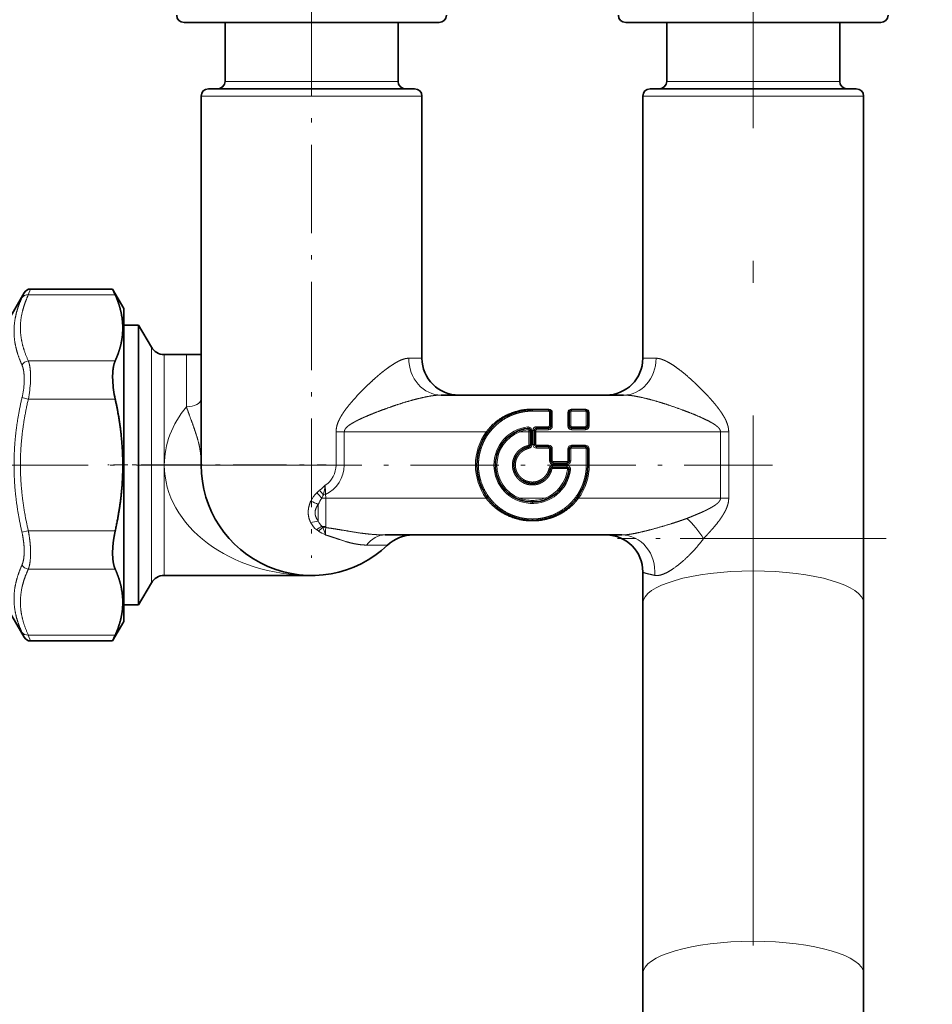
# Model space of a CAD drawing. Extents: x 6 to 414, y 6 to 291.
# Drawn here: x 172 to 192, y 133 to 155 of the extents above; entities that cross this region are included whole.
import ezdxf
from ezdxf.enums import TextEntityAlignment as Align

# ---------------------------------------------------------------- set-up
doc = ezdxf.new("R2010")
doc.units = 0
doc.linetypes.add('DASHDOT', pattern=[18.5, 12, -3, 0.5, -3])
doc.layers.get('0').update_dxf_attribs({"lineweight": 13})
doc.styles.get("Standard").update_dxf_attribs({"font": 'isocp.shx'})
doc.dimstyles.get("Standard").update_dxf_attribs({"dimtxt": 2.5, "dimasz": 2.5, "dimexe": 1.25, "dimexo": 0.625, "dimtad": 1, "dimcen": 2.5, "dimadec": 0, "dimazin": 0, "dimtfac": 1, "dimtmove": 0, "dimatfit": 0, "dimfxl": 0, "dimarcsym": 0})

# ---------------------------------------------------------------- blocks, each defined once
blk = doc.blocks.new('*D')
at = {"color": 7, "lineweight": 13}
for p, q in [((129.872, 145.785), (129.872, 243.3)), ((253.22, 159.972), (253.22, 243.3)), ((286.706, 241.53), (286.706, 243.3)), ((305.623, 241.53), (305.623, 243.3)), ((132.362, 242.3), (250.73, 242.3)), ((276.072, 242.3), (284.215, 242.3)), ((286.706, 242.3), (305.623, 242.3)), ((308.113, 242.3), (316.996, 242.3)), ((286.706, 228.761), (286.706, 237.203)), ((305.623, 232.261), (305.623, 237.203)), ((122.289, 232.261), (102.717, 232.261)), ((103.717, 72.335), (103.717, 229.77)), ((155.353, 225.608), (111.485, 225.608)), ((112.485, 118.849), (112.485, 223.118)), ((186.895, 116.358), (111.485, 116.358)), ((121.581, 69.844), (102.717, 69.844)), ((121.581, 69.844), (121.581, 60.236)), ((263.164, 69.844), (263.164, 60.236)), ((124.071, 61.236), (260.674, 61.236))]:
    blk.add_line(p, q, dxfattribs=at)
for points in [[(132.362, 242.517), (129.872, 242.3), (132.362, 242.082)], [(250.73, 242.082), (253.22, 242.3), (250.73, 242.517)], [(284.215, 242.082), (286.706, 242.3), (284.215, 242.517)], [(308.113, 242.517), (305.623, 242.3), (308.113, 242.082)], [(103.935, 229.77), (103.717, 232.261), (103.499, 229.77)], [(112.703, 223.118), (112.485, 225.608), (112.267, 223.118)], [(112.267, 118.849), (112.485, 116.358), (112.703, 118.849)], [(103.499, 72.335), (103.717, 69.844), (103.935, 72.335)], [(124.071, 61.454), (121.581, 61.236), (124.071, 61.018)], [(260.674, 61.018), (263.164, 61.236), (260.674, 61.454)]]:
    blk.add_lwpolyline(points, close=True, dxfattribs=at)
for points in [[(132.362, 242.517), (129.872, 242.3), (132.362, 242.517), (132.362, 242.082)], [(250.73, 242.082), (253.22, 242.3), (250.73, 242.082), (250.73, 242.517)], [(284.215, 242.082), (286.706, 242.3), (284.215, 242.082), (284.215, 242.517)], [(308.113, 242.517), (305.623, 242.3), (308.113, 242.517), (308.113, 242.082)], [(103.935, 229.77), (103.717, 232.261), (103.935, 229.77), (103.499, 229.77)], [(112.703, 223.118), (112.485, 225.608), (112.703, 223.118), (112.267, 223.118)], [(112.267, 118.849), (112.485, 116.358), (112.267, 118.849), (112.703, 118.849)], [(103.499, 72.335), (103.717, 69.844), (103.499, 72.335), (103.935, 72.335)], [(124.071, 61.454), (121.581, 61.236), (124.071, 61.454), (124.071, 61.018)], [(260.674, 61.018), (263.164, 61.236), (260.674, 61.018), (260.674, 61.454)]]:
    blk.add_solid(points, dxfattribs=at)
at = {"color": 7, "lineweight": 13, "width": 0.6}
for s, p, p2 in [('740', (189.054, 243.3), (194.038, 243.3)), ('110 Min 150 Max', (283.774, 243.3), (309.294, 243.3)), ('Dimensione interna utile', (276.072, 238.3), (316.996, 238.3)), ('850', (189.881, 62.236), (194.865, 62.236))]:
    blk.add_text(s, height=3, dxfattribs=at).set_placement(p, p2, align=Align.FIT)
for s, p, p2 in [('656', (111.485, 168.491), (111.485, 173.475)), ('975', (102.717, 148.56), (102.717, 153.544))]:
    blk.add_text(s, height=3, rotation=90, dxfattribs=at).set_placement(p, p2, align=Align.FIT)
blk = doc.blocks.new('BLOCK272')
at = {"color": 7, "linetype": 'DASHDOT', "lineweight": 13}
for p, q in [((-84.12, 71.23), (-84.12, -40.68)), ((-21.48, -28.07), (-384.3, -28.07))]:
    blk.add_line(p, q, dxfattribs=at)
blk = doc.blocks.new('BLOCK284')
at = {"color": 7, "lineweight": 35}
for p, q in [((-101.44, 32.03), (-68.91, 32.03)), ((-95.87, 24.03), (-95.87, 32.03)), ((-72.37, 24.03), (-72.37, 32.03)), ((-68.91, 32.03), (-66.79, 32.03)), ((-41.44, 32.03), (-8.91, 32.03)), ((-35.87, 24.03), (-35.87, 32.03)), ((-12.37, 24.03), (-12.37, 32.03)), ((-8.91, 32.03), (-6.79, 32.03)), ((-70.12, 23.03), (-98.12, 23.03)), ((-10.12, 23.03), (-38.12, 23.03)), ((-99.12, -11.07), (-99.12, 22.03)), ((-69.12, -13.57), (-69.12, 22.03)), ((-39.12, -13.57), (-39.12, 22.03)), ((-9.12, -38.07), (-9.12, 22.03)), ((-125.35, -8.47), (-123.16, -4.67)), ((-111.15, -4.17), (-122.29, -4.17)), ((-109.62, -6.82), (-111.15, -4.17)), ((-109.62, -6.82), (-109.62, -17.88)), ((-109.62, -9.07), (-107.62, -9.07)), ((-107.62, -37.17), (-107.62, -9.07)), ((-105.88, -12.07), (-107.62, -9.07)), ((-99.12, -13.07), (-99.12, -11.07)), ((-104.15, -13.07), (-101.12, -13.07)), ((-99.12, -13.07), (-101.12, -13.07)), ((-99.12, -13.07), (-99.12, -28.07)), ((-109.62, -17.88), (-109.62, -49.32)), ((-66.52, -18.57), (-41.72, -18.57)), ((-51.91, -20.55), (-54.12, -20.55)), ((-51.61, -20.85), (-51.61, -22.76)), ((-49.1, -20.85), (-49.1, -22.76)), ((-48.8, -20.55), (-46.9, -20.55)), ((-46.6, -20.85), (-46.6, -22.76)), ((-54.39, -25.33), (-54.39, -23.39)), ((-53.85, -23.36), (-53.85, -25.27)), ((-51.92, -23.06), (-53.55, -23.06)), ((-46.9, -23.06), (-48.8, -23.06)), ((-51.91, -25.57), (-53.55, -25.57)), ((-51.61, -25.87), (-51.61, -27.5)), ((-49.1, -25.87), (-49.1, -27.5)), ((-46.9, -25.57), (-48.8, -25.57)), ((-46.6, -25.87), (-46.6, -28.07)), ((-49.4, -27.8), (-51.31, -27.8)), ((-51.37, -28.34), (-49.44, -28.34)), ((-107.62, -47.07), (-107.62, -37.17)), ((-74.14, -37.57), (-41.97, -37.57)), ((-9.12, -46.84), (-9.12, -38.07)), ((-39.12, -46.84), (-39.12, -42.57)), ((-105.88, -44.07), (-107.62, -47.07)), ((-104.15, -43.07), (-84.14, -43.07)), ((-125.35, -47.67), (-123.16, -51.46)), ((-109.62, -47.07), (-107.62, -47.07)), ((-39.12, -46.84), (-39.12, -97.14)), ((-9.12, -46.84), (-9.12, -97.14)), ((-109.62, -49.32), (-111.15, -51.96)), ((-111.15, -51.96), (-122.29, -51.96)), ((-39.12, -105.91), (-39.12, -97.14)), ((-9.12, -105.91), (-9.12, -97.14))]:
    blk.add_line(p, q, dxfattribs=at)
at = {"color": 7, "lineweight": 13}
for p, q in [((-78.48, 24.03), (-95.87, 24.03)), ((-72.37, 24.03), (-78.48, 24.03)), ((-18.48, 24.03), (-35.87, 24.03)), ((-12.37, 24.03), (-18.48, 24.03)), ((-69.12, 22.03), (-99.12, 22.03)), ((-9.12, 22.03), (-39.12, 22.03)), ((-123.16, -4.67), (-123.46, -5.34)), ((-122.29, -4.17), (-122.6, -4.97)), ((-110.79, -4.97), (-122.6, -4.97)), ((-105.88, -12.07), (-105.88, -28.07)), ((-104.15, -13.07), (-104.15, -28.07)), ((-101.12, -13.07), (-101.12, -20.16)), ((-110.79, -13.92), (-122.6, -13.92)), ((-70.92, -13.57), (-69.12, -13.57)), ((-39.12, -13.57), (-37.32, -13.57)), ((-122.6, -19.12), (-123.46, -18.92)), ((-110.79, -19.12), (-122.6, -19.12)), ((-54.12, -20.55), (-54.12, -20.47)), ((-51.91, -20.47), (-54.12, -20.47)), ((-54.12, -20.75), (-54.12, -20.55)), ((-51.91, -20.75), (-54.12, -20.75)), ((-51.91, -20.55), (-51.91, -20.47)), ((-51.91, -20.75), (-51.91, -20.55)), ((-51.81, -20.85), (-51.61, -20.85)), ((-51.81, -20.85), (-51.81, -22.76)), ((-51.41, -22.79), (-51.41, -20.95)), ((-49.3, -22.79), (-49.3, -20.95)), ((-48.9, -20.85), (-49.1, -20.85)), ((-48.9, -20.85), (-48.9, -22.76)), ((-48.8, -20.55), (-48.8, -20.47)), ((-46.9, -20.47), (-48.8, -20.47)), ((-48.8, -20.75), (-48.8, -20.55)), ((-48.8, -20.75), (-46.9, -20.75)), ((-46.9, -20.55), (-46.9, -20.47)), ((-46.9, -20.75), (-46.9, -20.55)), ((-46.8, -20.85), (-46.6, -20.85)), ((-46.8, -20.85), (-46.8, -22.76)), ((-46.4, -22.79), (-46.4, -20.95)), ((-80.78, -23.57), (-79.67, -23.57)), ((-80.78, -28.07), (-80.78, -23.57)), ((-79.67, -23.57), (-60.39, -23.57)), ((-79.67, -28.07), (-79.67, -23.57)), ((-60.23, -23.68), (-60.39, -23.57)), ((-55.89, -23.38), (-55.82, -23.57)), ((-55.82, -23.57), (-54.59, -23.57)), ((-54.73, -23.09), (-54.75, -22.89)), ((-54.73, -23.09), (-54.7, -23.3)), ((-54.59, -23.57), (-54.59, -23.4)), ((-54.39, -23.57), (-54.59, -23.57)), ((-54.59, -25.33), (-54.59, -23.57)), ((-54.39, -23.39), (-54.19, -23.39)), ((-54.19, -25.33), (-54.19, -23.39)), ((-54.05, -23.36), (-53.85, -23.36)), ((-54.05, -23.36), (-54.05, -25.27)), ((-53.85, -23.57), (-53.65, -23.57)), ((-53.65, -23.57), (-53.65, -23.36)), ((-53.65, -25.27), (-53.65, -23.57)), ((-53.65, -23.57), (-28.56, -23.57)), ((-53.55, -22.86), (-53.55, -23.06)), ((-51.91, -22.86), (-53.55, -22.86)), ((-53.55, -23.06), (-53.55, -23.27)), ((-51.92, -23.27), (-53.55, -23.27)), ((-51.91, -22.86), (-51.92, -23.06)), ((-51.92, -23.06), (-51.92, -23.27)), ((-51.81, -22.76), (-51.61, -22.76)), ((-48.9, -22.76), (-49.1, -22.76)), ((-48.8, -22.86), (-48.8, -23.06)), ((-46.9, -22.86), (-48.8, -22.86)), ((-48.8, -23.06), (-48.8, -23.27)), ((-46.9, -23.27), (-48.8, -23.27)), ((-46.9, -22.86), (-46.9, -23.06)), ((-46.9, -23.06), (-46.9, -23.27)), ((-46.8, -22.76), (-46.6, -22.76)), ((-28.56, -23.57), (-28.56, -32.57)), ((-27.45, -23.57), (-28.56, -23.57)), ((-27.45, -23.57), (-27.45, -32.57)), ((-54.39, -25.33), (-54.59, -25.33)), ((-54.39, -25.33), (-54.19, -25.33)), ((-54.05, -25.27), (-53.85, -25.27)), ((-53.85, -25.27), (-53.65, -25.27)), ((-53.55, -25.57), (-53.55, -25.37)), ((-53.55, -25.37), (-51.91, -25.37)), ((-51.91, -25.57), (-51.91, -25.37)), ((-48.8, -25.57), (-48.8, -25.37)), ((-48.8, -25.37), (-46.9, -25.37)), ((-46.9, -25.57), (-46.9, -25.37)), ((-54.63, -25.62), (-54.67, -25.42)), ((-54.59, -25.81), (-54.63, -25.62)), ((-53.55, -25.77), (-53.55, -25.57)), ((-51.91, -25.77), (-53.55, -25.77)), ((-51.91, -25.77), (-51.91, -25.57)), ((-51.81, -25.87), (-51.61, -25.87)), ((-51.81, -25.87), (-51.81, -27.5)), ((-51.61, -25.87), (-51.41, -25.87)), ((-51.41, -27.5), (-51.41, -25.87)), ((-49.1, -25.87), (-49.3, -25.87)), ((-49.3, -27.5), (-49.3, -25.87)), ((-48.9, -25.87), (-49.1, -25.87)), ((-48.9, -25.87), (-48.9, -27.5)), ((-48.8, -25.77), (-48.8, -25.57)), ((-46.9, -25.77), (-48.8, -25.77)), ((-46.9, -25.77), (-46.9, -25.57)), ((-46.8, -25.87), (-46.6, -25.87)), ((-46.8, -25.87), (-46.8, -28.07)), ((-46.6, -25.87), (-46.4, -25.87)), ((-46.4, -28.07), (-46.4, -25.87)), ((-105.88, -35.74), (-105.88, -28.07)), ((-104.15, -35.26), (-104.15, -28.07)), ((-99.12, -28.07), (-80.78, -28.07)), ((-80.78, -28.07), (-79.67, -28.07)), ((-56.63, -28.07), (-56.83, -28.07)), ((-56.43, -28.07), (-56.63, -28.07)), ((-51.81, -27.5), (-51.61, -27.5)), ((-51.61, -27.5), (-51.41, -27.5)), ((-51.31, -27.8), (-51.31, -27.6)), ((-51.31, -27.6), (-49.4, -27.6)), ((-51.31, -28), (-51.31, -27.8)), ((-49.4, -28), (-51.31, -28)), ((-49.4, -27.8), (-49.4, -27.6)), ((-49.4, -28), (-49.4, -27.8)), ((-49.1, -27.5), (-49.3, -27.5)), ((-48.9, -27.5), (-49.1, -27.5)), ((-46.8, -28.07), (-46.6, -28.07)), ((-46.6, -28.07), (-46.4, -28.07)), ((-51.67, -28.58), (-51.86, -28.54)), ((-51.67, -28.58), (-51.47, -28.62)), ((-51.37, -28.14), (-49.44, -28.14)), ((-51.37, -28.34), (-51.37, -28.14)), ((-51.37, -28.34), (-51.37, -28.54)), ((-51.37, -28.54), (-49.44, -28.54)), ((-49.44, -28.34), (-49.44, -28.14)), ((-49.44, -28.34), (-49.44, -28.54)), ((-49.14, -28.68), (-49.34, -28.66)), ((-48.94, -28.7), (-49.14, -28.68)), ((-54.12, -30.38), (-54.12, -30.58)), ((-54.12, -30.58), (-54.12, -30.78)), ((-83.4, -31.83), (-83.39, -31.82)), ((-82.52, -32.14), (-82.23, -32.09)), ((-82.72, -32.58), (-82.72, -32.57)), ((-82.72, -32.57), (-82.18, -32.57)), ((-82.72, -32.58), (-82.18, -32.58)), ((-82.18, -32.57), (-60.41, -32.57)), ((-82.18, -32.58), (-82.18, -32.57)), ((-82.18, -32.58), (-82.18, -36.42)), ((-60.24, -32.45), (-60.41, -32.57)), ((-55.94, -32.75), (-55.87, -32.57)), ((-55.87, -32.57), (-52.38, -32.57)), ((-54.12, -33.29), (-54.12, -33.09)), ((-52.31, -32.75), (-52.38, -32.57)), ((-48, -32.45), (-47.84, -32.57)), ((-47.84, -32.57), (-28.56, -32.57)), ((-27.45, -32.57), (-28.56, -32.57)), ((-83.21, -33.43), (-83.21, -35.68)), ((-105.88, -35.74), (-105.88, -44.07)), ((-104.15, -35.26), (-104.15, -43.07)), ((-122.6, -37.01), (-123.46, -37.21)), ((-110.79, -37.01), (-122.6, -37.01)), ((-30.88, -38.07), (-9.12, -38.07)), ((-73.79, -38.94), (-76.64, -38.94)), ((-110.79, -42.21), (-122.6, -42.21)), ((-123.46, -50.79), (-123.16, -51.46)), ((-122.6, -51.16), (-122.29, -51.96)), ((-110.79, -51.16), (-122.6, -51.16))]:
    blk.add_line(p, q, dxfattribs=at)
at = {"color": 7, "lineweight": 35}
for centre, radius, start, end in [((-101.44, 33.03), 1, 181, 270), ((-66.79, 33.03), 1, 270, 359), ((-41.44, 33.03), 1, 181, 270), ((-6.79, 33.03), 1, 270, 359), ((-98.12, 22.03), 1, 90, 180), ((-96.87, 24.03), 1, 270, 0), ((-71.37, 24.03), 1, 180, 270), ((-70.12, 22.03), 1, 360, 450), ((-38.12, 22.03), 1, 90, 180), ((-36.87, 24.03), 1, 270, 0), ((-11.37, 24.03), 1, 180, 270), ((-10.12, 22.03), 1, 0, 90), ((-122.29, -5.17), 1, 89.9997, 150.0005), ((-26.27, 32.53), 92.47, 203.3805, 203.9242), ((-104.15, -11.07), 2, 210, 270), ((-64.12, -13.57), 5, 180, 270), ((-44.12, -13.57), 5, 270, 0), ((-96.4, -15.87), 14.75, 182.891, 192.699), ((-51.91, -20.85), 0.3, 360, 450), ((-48.8, -20.85), 0.3, 90, 180), ((-46.9, -20.85), 0.3, 0, 90), ((-54.12, -28.07), 5.02, 96.9539, 179.9987), ((-54.69, -23.39), 0.3, 0, 96.8768), ((-53.55, -23.36), 0.3, 89.9336, 180), ((-51.91, -22.76), 0.3, 269.9336, 360), ((-48.8, -22.76), 0.3, 180, 270), ((-46.9, -22.76), 0.3, 270, 360), ((-54.69, -25.33), 0.3, 281.913, 360), ((-53.55, -25.27), 0.3, 180, 270), ((-51.91, -25.87), 0.3, 360, 450), ((-48.8, -25.87), 0.3, 90, 180), ((-46.9, -25.87), 0.3, 360, 450), ((-84.12, -28.07), 15, 180, 313.5312), ((-54.12, -28.07), 5.02, 179.9976, 353.0444), ((-51.31, -27.5), 0.3, 180, 270), ((-49.4, -27.5), 0.3, 270, 360), ((-51.37, -28.64), 0.3, 90, 168.0738), ((-49.44, -28.64), 0.3, 353.1233, 450), ((-70.34, -42.57), 5, 90, 133.5312), ((-44.12, -42.57), 5, 0, 90), ((-104.15, -45.07), 2, 90, 150), ((-122.29, -50.96), 1, 209.9995, 270.0003), ((-26.29, -88.65), 92.44, 156.0757, 156.6196)]:
    blk.add_arc(centre, radius, start, end, dxfattribs=at)
at = {"color": 7, "lineweight": 13}
for centre, radius, start, end in [((-135.48, -16.15), 12.34, 347.0471, 356.7122), ((-139.25, -15.87), 16.97, 348.9635, 357.2049), ((-51.91, -20.85), 0.1, 360, 450.0002), ((-48.8, -20.85), 0.1, 90, 180.0002), ((-46.9, -20.85), 0.1, 0, 90.0002), ((-54.16, -28.06), 7.69, 144.225, 180.092), ((-54.12, -28.07), 5.22, 96.9506, 179.9991), ((-54.12, -28.07), 4.82, 110.6896, 248.769), ((-54.14, -28.21), 4.94, 96.5853, 109.9364), ((-54.69, -23.39), 0.5, 0, 96.8767), ((-54.69, -23.4), 0.0987, 1.5369, 97.9376), ((-54.54, -21.45), 1.95, 268.4549, 274.3381), ((-53.55, -23.36), 0.5, 89.9336, 180), ((-53.55, -23.37), 0.0982, 88.6696, 178.6727), ((-51.91, -22.76), 0.1, 269.9336, 360.0002), ((-48.8, -22.76), 0.1, 180, 270.0002), ((-46.9, -22.76), 0.1, 270, 360.0002), ((-54.69, -25.33), 0.1, 281.9128, 360), ((-54.69, -25.33), 0.5, 281.913, 360), ((-53.55, -25.27), 0.5, 180, 270), ((-53.55, -25.27), 0.1, 179.9998, 270), ((-51.91, -25.87), 0.5, 0, 90), ((-48.8, -25.87), 0.5, 90, 180), ((-46.9, -25.87), 0.5, 0, 90), ((-51.91, -25.87), 0.1, 0, 90.0002), ((-48.8, -25.87), 0.1, 90, 180.0002), ((-46.9, -25.87), 0.1, 0, 90.0002), ((-84.12, -28.07), 3.33, 304.1283, 360), ((-84.12, -28.07), 4.44, 295.1439, 360), ((-54.16, -28.09), 7.69, 179.9072, 215.6295), ((-54.12, -28.07), 5.22, 179.9972, 353.0487), ((-51.31, -27.5), 0.5, 180, 270), ((-51.31, -27.5), 0.1, 179.9998, 270), ((-49.4, -27.5), 0.1, 269.9998, 360), ((-49.4, -27.5), 0.5, 270, 360), ((-54.09, -28.09), 7.69, 324.3705, 0.0928), ((-54.13, -28.07), 4.82, 291.2442, 353.0141), ((-51.37, -28.64), 0.5, 90, 168.0738), ((-51.37, -28.64), 0.1, 89.9997, 168.0738), ((-49.44, -28.64), 0.5, 353.1233, 450), ((-49.44, -28.64), 0.1, 353.1231, 450), ((-81.13, -34.32), 3.37, 132.3974, 156.3308), ((-99.25, -46.95), 21.9, 41.0081, 43.6505), ((-78.45, -37.19), 7.29, 128.8178, 132.6467), ((-99.45, -47.04), 22.12, 40.8583, 43.4701), ((-88.06, -24.95), 8.26, 307.5567, 314.7181), ((-109.49, -53.11), 34.17, 37.8642, 39.2276), ((-127.13, -22.32), 45.68, 347.5843, 349.2688), ((-58.75, -31.1), 23.5, 179.3286, 182.4112), ((-84.99, -32.59), 2.8, 0.4531, 10.2571), ((-87.85, -42.03), 9.76, 61.6519, 68.1761), ((-79.04, -34), 3.94, 151.7843, 158.6667), ((-54.13, -27.9), 4.98, 249.5901, 270.0963), ((-54.11, -27.9), 4.97, 269.9038, 290.4107), ((-82.51, -40.64), 5.01, 98.0577, 109.9371), ((-81.88, -34.8), 2.59, 205.801, 233.6611), ((-80.59, -39.98), 4.19, 120.7452, 132.4712), ((-81.94, -34.87), 2.5, 233.9138, 241.0096), ((-80.07, -39.74), 4.09, 127.8239, 138.9703), ((-119.17, -103.46), 75.54, 60.7392, 61.5286), ((-81.94, -35.6), 1.11, 224.3077, 234.6636), ((-93.56, -40.56), 11.71, 14.8661, 20.2512), ((-81.81, -32.85), 3.75, 258.1921, 264.174), ((-27.89, -39.99), 54.41, 176.4015, 177.4439), ((-83.52, -36.42), 1.34, 353.6098, 0.1)]:
    blk.add_arc(centre, radius, start, end, dxfattribs=at)
for centre, major_axis, ratio, start_param, end_param in [((-122.6, -5.84), (0.908, -0.419), 0.843807, 1.942492, 3.037273), ((-122.6, -14.79), (0.908, 0.419), 0.843808, 1.199104, 2.293885), ((-66.52, -13.57), (0, -5), 0.879986, 4.712394, 6.283192), ((-41.72, -13.57), (0, 5), 0.879986, 3.141593, 4.712389), ((-101.12, -19.11), (2, 0), 0.526782, 4.712389, 6.283185), ((-84.1, -28.07), (20.02, -0.01), 0.749739, 2.58729, 3.141877), ((-51.91, -20.95), (0.5, 0), 0.961539, 6.28318, 7.853976), ((-51.41, -20.85), (-0.2, 0), 0.522366, 0, 1.570796), ((-48.8, -20.95), (0.5, 0), 0.961537, 1.570805, 3.141601), ((-49.3, -20.85), (0.2, 0), 0.522366, 4.712389, 6.283185), ((-46.9, -20.95), (0.5, 0), 0.961539, 6.28318, 7.853976), ((-46.4, -20.85), (-0.2, 0), 0.522366, 6.283185, 7.853982), ((-53.65, -23.36), (-0.2, 0), 0.040104, 6.283185, 7.853982), ((-51.91, -22.79), (0.5, 0), 0.961538, 4.711254, 6.283207), ((-51.41, -22.76), (0.2, 0), 0.155123, 3.141593, 4.712389), ((-49.3, -22.76), (0.2, 0), 0.155638, 4.712389, 6.283185), ((-48.8, -22.79), (0.5, 0), 0.961538, 3.141612, 4.712411), ((-46.9, -22.79), (0.5, 0), 0.961538, 4.712414, 6.283207), ((-46.4, -22.76), (0.2, 0), 0.155638, 3.141593, 4.712389), ((-84.12, -28.07), (20, 0), 0.749998, 3.141595, 4.710496), ((-81.62, -34.69), (0.06, -2.64), 0.675267, 3.768949, 4.201592), ((-81.1, -33.64), (-1.25, -2.98), 0.649914, 5.700854, 6.071134), ((-33.13, -38.07), (3.04, -3.97), 0.372041, 1.292809, 2.022392), ((-82.18, -34.11), (3, 0), 0.770977, 4.528962, 4.712389), ((-74.14, -42.57), (0, -5), 0.724137, 3.141593, 3.901355), ((-41.97, -42.57), (0, -5), 0.896924, 1.474031, 3.141589), ((-122.6, -41.34), (0.908, -0.419), 0.843807, 3.989303, 5.084083), ((-24.12, -46.84), (-15, 0), 0.292372, 3.141593, 6.283185), ((-122.6, -50.29), (0.908, 0.419), 0.84381, 3.245912, 4.340693), ((-24.12, -97.14), (-15, 0), 0.292372, 3.141593, 6.283185)]:
    blk.add_ellipse(centre, major_axis=major_axis, ratio=ratio, start_param=start_param, end_param=end_param, dxfattribs=at)
for points, knots in [([(-123.46, -5.34), (-123.92, -6.34), (-124.24, -7.26), (-124.44, -8.15), (-124.64, -9.88), (-124.44, -11.62), (-124.24, -12.52), (-123.92, -13.47), (-123.46, -14.49)], [0, 0, 0, 0, 0, 0, 42.506857, 42.506857, 42.506857, 85.003201, 85.003201, 85.003201, 85.003201, 85.003201, 85.003201]), ([(-122.6, -4.97), (-122.92, -5.67), (-123.17, -6.33), (-123.36, -6.97), (-123.75, -8.7), (-123.72, -10.36), (-123.55, -11.44), (-123.2, -12.6), (-122.61, -13.88), (-122.61, -13.89), (-122.6, -13.91), (-122.6, -13.92)], [17.058891, 17.058891, 17.058891, 17.058891, 17.058891, 17.058891, 46.800837, 46.800837, 46.800837, 100.933114, 100.933114, 100.933114, 101.519364, 101.519364, 101.519364, 101.519364, 101.519364, 101.519364]), ([(-70.92, -13.57), (-71.17, -13.57), (-71.44, -13.61), (-71.72, -13.7), (-72.39, -13.98), (-73.07, -14.4), (-73.47, -14.66), (-74.08, -15.11), (-74.69, -15.6), (-74.9, -15.78), (-75.34, -16.15), (-75.77, -16.54), (-75.99, -16.74), (-76.65, -17.36), (-77.31, -18.01), (-77.75, -18.46), (-78.4, -19.17), (-79.03, -19.92), (-79.24, -20.18), (-79.58, -20.62), (-79.9, -21.1), (-80.02, -21.29), (-80.24, -21.66), (-80.43, -22.06), (-80.51, -22.24), (-80.65, -22.6), (-80.74, -22.99), (-80.77, -23.18), (-80.78, -23.37), (-80.78, -23.57)], [0, 0, 0, 0, 0, 0, 3.760786, 3.760786, 3.760786, 8.708737, 8.708737, 8.708737, 11.399921, 11.399921, 11.399921, 14.13578, 14.13578, 14.13578, 19.72327, 19.72327, 19.72327, 22.55992, 22.55992, 22.55992, 24.486375, 24.486375, 24.486375, 26.052103, 26.052103, 26.052103, 27.501149, 27.501149, 27.501149, 27.501149, 27.501149, 27.501149]), ([(-27.45, -23.57), (-27.45, -23.39), (-27.46, -23.22), (-27.49, -23.05), (-27.56, -22.71), (-27.67, -22.39), (-27.73, -22.23), (-27.88, -21.88), (-28.05, -21.56), (-28.16, -21.39), (-28.4, -21), (-28.66, -20.63), (-28.81, -20.43), (-29.17, -19.96), (-29.54, -19.51), (-29.76, -19.27), (-30.41, -18.54), (-31.07, -17.86), (-31.52, -17.42), (-32.4, -16.58), (-33.28, -15.81), (-33.72, -15.45), (-34.51, -14.83), (-35.29, -14.32), (-35.64, -14.11), (-36.2, -13.82), (-36.73, -13.64), (-36.93, -13.59), (-37.13, -13.57), (-37.32, -13.57)], [0, 0, 0, 0, 0, 0, 1.290466, 1.290466, 1.290466, 2.641001, 2.641001, 2.641001, 4.254725, 4.254725, 4.254725, 6.3983, 6.3983, 6.3983, 9.259228, 9.259228, 9.259228, 14.864254, 14.864254, 14.864254, 20.327471, 20.327471, 20.327471, 24.717091, 24.717091, 24.717091, 27.488343, 27.488343, 27.488343, 27.488343, 27.488343, 27.488343]), ([(-66.52, -18.57), (-66.95, -18.57), (-67.42, -18.61), (-67.91, -18.68), (-68.94, -18.87), (-70.01, -19.14), (-70.58, -19.29), (-71.73, -19.63), (-72.88, -20.01), (-73.47, -20.21), (-74.35, -20.53), (-75.22, -20.86), (-75.51, -20.97), (-76.1, -21.21), (-76.67, -21.45), (-76.96, -21.57), (-77.43, -21.79), (-77.89, -22.01), (-78.07, -22.1), (-78.51, -22.34), (-78.93, -22.59), (-79.16, -22.76), (-79.46, -23.01), (-79.62, -23.3), (-79.66, -23.39), (-79.67, -23.48), (-79.67, -23.57)], [0, 0, 0, 0, 0, 0, 5.033406, 5.033406, 5.033406, 10.467631, 10.467631, 10.467631, 16.033272, 16.033272, 16.033272, 18.829933, 18.829933, 18.829933, 21.626542, 21.626542, 21.626542, 23.480163, 23.480163, 23.480163, 26.215486, 26.215486, 26.215486, 27.291966, 27.291966, 27.291966, 27.291966, 27.291966, 27.291966]), ([(-28.56, -23.57), (-28.56, -23.48), (-28.58, -23.4), (-28.61, -23.32), (-28.69, -23.16), (-28.82, -23.01), (-28.89, -22.94), (-29.06, -22.79), (-29.25, -22.64), (-29.37, -22.56), (-29.66, -22.38), (-29.96, -22.21), (-30.15, -22.11), (-30.61, -21.88), (-31.09, -21.66), (-31.37, -21.53), (-32.23, -21.16), (-33.11, -20.82), (-33.69, -20.6), (-34.87, -20.17), (-36.04, -19.78), (-36.62, -19.6), (-37.77, -19.25), (-38.91, -18.97), (-39.46, -18.84), (-40.26, -18.68), (-41.02, -18.6), (-41.26, -18.58), (-41.49, -18.57), (-41.72, -18.57)], [0, 0, 0, 0, 0, 0, 1.023047, 1.023047, 1.023047, 2.045463, 2.045463, 2.045463, 3.367162, 3.367162, 3.367162, 5.304381, 5.304381, 5.304381, 8.083171, 8.083171, 8.083171, 13.680214, 13.680214, 13.680214, 19.24236, 19.24236, 19.24236, 24.702899, 24.702899, 24.702899, 27.305164, 27.305164, 27.305164, 27.305164, 27.305164, 27.305164]), ([(-123.46, -18.92), (-123.92, -20.93), (-124.24, -22.8), (-124.44, -24.59), (-124.64, -28.07), (-124.44, -31.55), (-124.23, -33.34), (-123.92, -35.2), (-123.46, -37.21)], [0, 0, 0, 0, 0, 0, 43.264827, 43.264827, 43.264827, 86.449927, 86.449927, 86.449927, 86.449927, 86.449927, 86.449927]), ([(-122.6, -19.12), (-123.1, -21.29), (-123.43, -23.27), (-123.63, -25.15), (-123.77, -28.52), (-123.51, -31.94), (-123.31, -33.54), (-123.01, -35.21), (-122.6, -37.01)], [9.212595, 9.212595, 9.212595, 9.212595, 9.212595, 9.212595, 55.357898, 55.357898, 55.357898, 93.670174, 93.670174, 93.670174, 93.670174, 93.670174, 93.670174]), ([(-99.12, -27.98), (-99.12, -27.81), (-99.12, -27.64), (-99.13, -27.46), (-99.16, -26.8), (-99.23, -26.19), (-99.3, -25.74), (-99.52, -24.73), (-99.84, -23.73), (-100.04, -23.15), (-100.38, -22.23), (-100.74, -21.23), (-100.86, -20.89), (-100.99, -20.53), (-101.12, -20.16)], [0, 0, 0, 0, 0, 0, 1.898567, 1.898567, 1.898567, 7.53413, 7.53413, 7.53413, 15.051746, 15.051746, 15.051746, 18.944152, 18.944152, 18.944152, 18.944152, 18.944152, 18.944152]), ([(-54.12, -20.75), (-54.46, -20.75), (-54.81, -20.77), (-55.15, -20.81), (-55.81, -20.92), (-56.45, -21.12), (-56.77, -21.23), (-57.66, -21.61), (-58.49, -22.14), (-58.99, -22.55), (-59.68, -23.24), (-60.24, -24.02), (-60.41, -24.29), (-60.72, -24.86), (-60.97, -25.45), (-61.08, -25.76), (-61.27, -26.39), (-61.38, -27.04), (-61.42, -27.37), (-61.44, -27.71), (-61.45, -28.05), (-61.45, -28.06), (-61.45, -28.06), (-61.45, -28.07)], [11.5263, 11.5263, 11.5263, 11.5263, 11.5263, 11.5263, 13.390356, 13.390356, 13.390356, 15.207533, 15.207533, 15.207533, 18.754259, 18.754259, 18.754259, 20.519952, 20.519952, 20.519952, 22.300232, 22.300232, 22.300232, 24.115667, 24.115667, 24.115667, 24.158552, 24.158552, 24.158552, 24.158552, 24.158552, 24.158552]), ([(-54.12, -20.47), (-54.57, -20.47), (-55.02, -20.5), (-55.46, -20.56), (-56.6, -20.81), (-57.67, -21.25), (-58.3, -21.59), (-59.12, -22.18), (-59.84, -22.89), (-60.03, -23.11), (-60.22, -23.33), (-60.39, -23.57)], [0, 0, 0, 0, 0, 0, 3.298299, 3.298299, 3.298299, 8.698026, 8.698026, 8.698026, 10.857991, 10.857991, 10.857991, 10.857991, 10.857991, 10.857991]), ([(-56.83, -28.07), (-56.83, -28.07), (-56.83, -28.06), (-56.83, -28.05), (-56.83, -27.94), (-56.82, -27.83), (-56.81, -27.72), (-56.77, -27.46), (-56.69, -27.21), (-56.64, -27.06), (-56.5, -26.77), (-56.33, -26.51), (-56.23, -26.38), (-56.03, -26.14), (-55.79, -25.94), (-55.66, -25.84), (-55.4, -25.68), (-55.12, -25.55), (-54.97, -25.5), (-54.82, -25.46), (-54.67, -25.42)], [6.884279, 6.884279, 6.884279, 6.884279, 6.884279, 6.884279, 6.921023, 6.921023, 6.921023, 7.485551, 7.485551, 7.485551, 8.341549, 8.341549, 8.341549, 9.196252, 9.196252, 9.196252, 10.039127, 10.039127, 10.039127, 10.86662, 10.86662, 10.86662, 10.86662, 10.86662, 10.86662]), ([(-56.43, -28.07), (-56.43, -27.98), (-56.42, -27.89), (-56.41, -27.79), (-56.39, -27.61), (-56.34, -27.44), (-56.31, -27.35), (-56.22, -27.1), (-56.09, -26.86), (-55.99, -26.71), (-55.77, -26.44), (-55.49, -26.21), (-55.35, -26.11), (-55.11, -25.98), (-54.86, -25.89), (-54.77, -25.86), (-54.68, -25.83), (-54.59, -25.81)], [11.362353, 11.362353, 11.362353, 11.362353, 11.362353, 11.362353, 11.872628, 11.872628, 11.872628, 12.372726, 12.372726, 12.372726, 13.354834, 13.354834, 13.354834, 14.332651, 14.332651, 14.332651, 14.84503, 14.84503, 14.84503, 14.84503, 14.84503, 14.84503]), ([(-61.45, -28.07), (-61.45, -28.08), (-61.45, -28.09), (-61.45, -28.09), (-61.45, -28.23), (-61.44, -28.37), (-61.44, -28.5), (-61.39, -29.14), (-61.28, -29.77), (-61.14, -30.26), (-60.68, -31.51), (-59.94, -32.63), (-59.39, -33.26), (-58.52, -34.01), (-57.52, -34.58), (-57.23, -34.72), (-56.47, -35.05), (-55.66, -35.26), (-55.16, -35.35), (-54.65, -35.4), (-54.14, -35.4), (-54.13, -35.4), (-54.13, -35.4), (-54.12, -35.4)], [11.526883, 11.526883, 11.526883, 11.526883, 11.526883, 11.526883, 11.562388, 11.562388, 11.562388, 12.278267, 12.278267, 12.278267, 15.053886, 15.053886, 15.053886, 19.589418, 19.589418, 19.589418, 21.359655, 21.359655, 21.359655, 24.131874, 24.131874, 24.131874, 24.159125, 24.159125, 24.159125, 24.159125, 24.159125, 24.159125]), ([(-54.12, -30.78), (-54.13, -30.78), (-54.14, -30.78), (-54.14, -30.78), (-54.21, -30.78), (-54.28, -30.78), (-54.33, -30.77), (-54.55, -30.75), (-54.77, -30.71), (-54.92, -30.67), (-55.22, -30.56), (-55.5, -30.41), (-55.63, -30.32), (-55.89, -30.13), (-56.11, -29.91), (-56.21, -29.79), (-56.4, -29.54), (-56.55, -29.27), (-56.62, -29.13), (-56.71, -28.87), (-56.78, -28.61), (-56.8, -28.5), (-56.82, -28.36), (-56.82, -28.23), (-56.83, -28.21), (-56.83, -28.18), (-56.83, -28.15), (-56.83, -28.14), (-56.83, -28.12), (-56.83, -28.1), (-56.83, -28.09), (-56.83, -28.08), (-56.83, -28.07)], [7.703332, 7.703332, 7.703332, 7.703332, 7.703332, 7.703332, 7.74013, 7.74013, 7.74013, 8.060255, 8.060255, 8.060255, 8.915746, 8.915746, 8.915746, 9.774271, 9.774271, 9.774271, 10.622841, 10.622841, 10.622841, 11.461663, 11.461663, 11.461663, 12.083398, 12.083398, 12.083398, 12.187015, 12.187015, 12.187015, 12.238826, 12.238826, 12.238826, 12.290636, 12.290636, 12.290636, 12.290636, 12.290636, 12.290636]), ([(-54.12, -30.38), (-54.23, -30.38), (-54.33, -30.37), (-54.44, -30.36), (-54.65, -30.32), (-54.85, -30.26), (-54.95, -30.23), (-55.23, -30.11), (-55.49, -29.94), (-55.65, -29.81), (-55.86, -29.59), (-56.04, -29.35), (-56.1, -29.26), (-56.2, -29.08), (-56.28, -28.9), (-56.31, -28.8), (-56.37, -28.6), (-56.41, -28.4), (-56.42, -28.3), (-56.43, -28.19), (-56.43, -28.08), (-56.43, -28.08), (-56.43, -28.08), (-56.43, -28.07)], [10.954731, 10.954731, 10.954731, 10.954731, 10.954731, 10.954731, 11.541709, 11.541709, 11.541709, 12.116865, 12.116865, 12.116865, 13.247199, 13.247199, 13.247199, 13.810824, 13.810824, 13.810824, 14.377215, 14.377215, 14.377215, 14.951755, 14.951755, 14.951755, 14.967263, 14.967263, 14.967263, 14.967263, 14.967263, 14.967263]), ([(-54.12, -35.4), (-53.78, -35.4), (-53.44, -35.38), (-53.1, -35.34), (-52.43, -35.22), (-51.79, -35.03), (-51.48, -34.92), (-50.58, -34.53), (-49.75, -34.01), (-49.25, -33.6), (-48.57, -32.91), (-48.01, -32.12), (-47.83, -31.85), (-47.52, -31.29), (-47.27, -30.69), (-47.16, -30.39), (-46.97, -29.76), (-46.86, -29.11), (-46.82, -28.78), (-46.8, -28.44), (-46.8, -28.1), (-46.8, -28.09), (-46.8, -28.08), (-46.8, -28.07)], [11.526354, 11.526354, 11.526354, 11.526354, 11.526354, 11.526354, 13.390419, 13.390419, 13.390419, 15.207608, 15.207608, 15.207608, 18.754381, 18.754381, 18.754381, 20.520127, 20.520127, 20.520127, 22.300493, 22.300493, 22.300493, 24.116056, 24.116056, 24.116056, 24.159025, 24.159025, 24.159025, 24.159025, 24.159025, 24.159025]), ([(-51.86, -28.54), (-51.88, -28.63), (-51.9, -28.72), (-51.93, -28.8), (-52.03, -29.05), (-52.15, -29.29), (-52.25, -29.43), (-52.48, -29.71), (-52.75, -29.93), (-52.9, -30.04), (-53.13, -30.16), (-53.38, -30.26), (-53.47, -30.29), (-53.65, -30.33), (-53.83, -30.36), (-53.92, -30.37), (-54.02, -30.38), (-54.12, -30.38), (-54.12, -30.38), (-54.12, -30.38), (-54.12, -30.38)], [11.948308, 11.948308, 11.948308, 11.948308, 11.948308, 11.948308, 12.44386, 12.44386, 12.44386, 13.425774, 13.425774, 13.425774, 14.403592, 14.403592, 14.403592, 14.895794, 14.895794, 14.895794, 15.427007, 15.427007, 15.427007, 15.430943, 15.430943, 15.430943, 15.430943, 15.430943, 15.430943]), ([(-51.47, -28.62), (-51.5, -28.74), (-51.53, -28.85), (-51.56, -28.95), (-51.66, -29.21), (-51.79, -29.45), (-51.87, -29.58), (-52.06, -29.84), (-52.29, -30.06), (-52.4, -30.16), (-52.65, -30.35), (-52.93, -30.5), (-53.07, -30.57), (-53.32, -30.67), (-53.58, -30.73), (-53.7, -30.75), (-53.83, -30.77), (-53.97, -30.78), (-53.99, -30.78), (-54.02, -30.78), (-54.04, -30.78), (-54.05, -30.78), (-54.07, -30.78), (-54.09, -30.78), (-54.1, -30.78), (-54.11, -30.78), (-54.12, -30.78)], [7.242454, 7.242454, 7.242454, 7.242454, 7.242454, 7.242454, 7.856441, 7.856441, 7.856441, 8.713091, 8.713091, 8.713091, 9.559868, 9.559868, 9.559868, 10.397121, 10.397121, 10.397121, 11.01777, 11.01777, 11.01777, 11.121207, 11.121207, 11.121207, 11.172927, 11.172927, 11.172927, 11.224647, 11.224647, 11.224647, 11.224647, 11.224647, 11.224647]), ([(-84.22, -32.96), (-84.47, -33.53), (-84.62, -34.08), (-84.65, -34.6), (-84.54, -35.18), (-84.3, -35.76), (-84.27, -35.82), (-84.24, -35.87), (-84.22, -35.93)], [0, 0, 0, 0, 0, 0, 47.22756, 47.22756, 47.22756, 52.466913, 52.466913, 52.466913, 52.466913, 52.466913, 52.466913]), ([(-60.41, -32.57), (-59.88, -33.27), (-59.25, -33.9), (-58.55, -34.42), (-57.28, -35.12), (-55.89, -35.51), (-55.31, -35.62), (-54.71, -35.67), (-54.12, -35.67)], [0, 0, 0, 0, 0, 0, 6.519987, 6.519987, 6.519987, 10.879419, 10.879419, 10.879419, 10.879419, 10.879419, 10.879419]), ([(-54.12, -35.67), (-53.67, -35.67), (-53.22, -35.64), (-52.78, -35.58), (-51.63, -35.34), (-50.56, -34.89), (-49.94, -34.55), (-49.11, -33.96), (-48.39, -33.24), (-48.2, -33.02), (-48.01, -32.8), (-47.84, -32.57)], [0, 0, 0, 0, 0, 0, 3.308006, 3.308006, 3.308006, 8.722419, 8.722419, 8.722419, 10.8886, 10.8886, 10.8886, 10.8886, 10.8886, 10.8886]), ([(-33.13, -35.32), (-32.8, -35.19), (-32.47, -35.06), (-32.14, -34.92), (-31.59, -34.69), (-31.05, -34.46), (-30.84, -34.36), (-30.42, -34.16), (-30.01, -33.95), (-29.81, -33.84), (-29.52, -33.67), (-29.25, -33.48), (-29.16, -33.42), (-29, -33.29), (-28.85, -33.16), (-28.79, -33.08), (-28.67, -32.94), (-28.6, -32.79), (-28.57, -32.72), (-28.56, -32.64), (-28.56, -32.57)], [0, 0, 0, 0, 0, 0, 3.1829, 3.1829, 3.1829, 5.29839, 5.29839, 5.29839, 7.39018, 7.39018, 7.39018, 8.421839, 8.421839, 8.421839, 9.439231, 9.439231, 9.439231, 10.36681, 10.36681, 10.36681, 10.36681, 10.36681, 10.36681]), ([(-30.88, -38.07), (-30.46, -37.63), (-30.04, -37.19), (-29.64, -36.74), (-29.15, -36.16), (-28.69, -35.55), (-28.62, -35.44), (-28.47, -35.23), (-28.32, -35.01), (-28.25, -34.89), (-28.11, -34.66), (-27.98, -34.42), (-27.91, -34.3), (-27.79, -34.05), (-27.68, -33.78), (-27.63, -33.64), (-27.54, -33.35), (-27.48, -33.05), (-27.46, -32.89), (-27.45, -32.73), (-27.45, -32.57)], [0, 0, 0, 0, 0, 0, 5.376157, 5.376157, 5.376157, 6.465605, 6.465605, 6.465605, 7.565075, 7.565075, 7.565075, 8.682368, 8.682368, 8.682368, 9.818724, 9.818724, 9.818724, 11.031841, 11.031841, 11.031841, 11.031841, 11.031841, 11.031841]), ([(-83.21, -33.43), (-83.52, -33.86), (-83.7, -34.26), (-83.73, -34.64), (-83.6, -35.09), (-83.31, -35.54), (-83.28, -35.59), (-83.24, -35.64), (-83.21, -35.68)], [0, 0, 0, 0, 0, 0, 47.197536, 47.197536, 47.197536, 52.435005, 52.435005, 52.435005, 52.435005, 52.435005, 52.435005]), ([(-41.97, -37.57), (-41.53, -37.57), (-41.03, -37.51), (-40.49, -37.42), (-39.55, -37.23), (-38.59, -36.99), (-38.2, -36.89), (-36.84, -36.53), (-35.55, -36.14), (-34.69, -35.87), (-33.87, -35.6), (-33.13, -35.32)], [0, 0, 0, 0, 0, 0, 5.525187, 5.525187, 5.525187, 9.375964, 9.375964, 9.375964, 18.810956, 18.810956, 18.810956, 18.810956, 18.810956, 18.810956]), ([(-123.46, -37.21), (-123.29, -37.98), (-123.18, -38.73), (-123.13, -39.42), (-123.14, -40.33), (-123.27, -41.08), (-123.32, -41.28), (-123.39, -41.47), (-123.46, -41.64)], [0, 0, 0, 0, 0, 0, 16.728778, 16.728778, 16.728778, 23.786817, 23.786817, 23.786817, 23.786817, 23.786817, 23.786817]), ([(-122.6, -37.01), (-122.42, -37.92), (-122.31, -38.79), (-122.26, -39.61), (-122.27, -40.68), (-122.41, -41.56), (-122.46, -41.8), (-122.52, -42.01), (-122.6, -42.21)], [0, 0, 0, 0, 0, 0, 16.869553, 16.869553, 16.869553, 23.948262, 23.948262, 23.948262, 23.948262, 23.948262, 23.948262]), ([(-82.19, -36.57), (-81.45, -36.66), (-80.73, -36.77), (-80, -36.9), (-78.65, -37.14), (-77.37, -37.33), (-76.75, -37.41), (-75.85, -37.5), (-74.98, -37.55), (-74.7, -37.56), (-74.42, -37.57), (-74.14, -37.57)], [0, 0, 0, 0, 0, 0, 6.504554, 6.504554, 6.504554, 12.827216, 12.827216, 12.827216, 15.856, 15.856, 15.856, 15.856, 15.856, 15.856]), ([(-82.25, -37.56), (-81.73, -37.7), (-81.23, -37.87), (-80.73, -38.05), (-79.68, -38.41), (-78.69, -38.69), (-78.15, -38.81), (-77.53, -38.9), (-76.93, -38.93), (-76.83, -38.94), (-76.73, -38.94), (-76.64, -38.94)], [0, 0, 0, 0, 0, 0, 5.724593, 5.724593, 5.724593, 12.726922, 12.726922, 12.726922, 14.067208, 14.067208, 14.067208, 14.067208, 14.067208, 14.067208]), ([(-37.51, -43.05), (-37.18, -43.12), (-36.8, -43.08), (-36.39, -42.94), (-35.68, -42.61), (-34.96, -42.14), (-34.67, -41.92), (-33.63, -41.13), (-32.66, -40.21), (-32.02, -39.53), (-31.41, -38.81), (-30.88, -38.07)], [0, 0, 0, 0, 0, 0, 5.298475, 5.298475, 5.298475, 9.020591, 9.020591, 9.020591, 18.532748, 18.532748, 18.532748, 18.532748, 18.532748, 18.532748]), ([(-123.46, -41.64), (-123.92, -42.67), (-124.24, -43.61), (-124.44, -44.51), (-124.64, -46.26), (-124.44, -47.99), (-124.24, -48.87), (-123.92, -49.79), (-123.46, -50.79)], [0, 0, 0, 0, 0, 0, 42.51605, 42.51605, 42.51605, 84.98169, 84.98169, 84.98169, 84.98169, 84.98169, 84.98169]), ([(-122.6, -42.21), (-122.95, -42.98), (-123.22, -43.7), (-123.42, -44.39), (-123.76, -46.12), (-123.69, -47.79), (-123.51, -48.84), (-123.16, -49.94), (-122.6, -51.16)], [17.059103, 17.059103, 17.059103, 17.059103, 17.059103, 17.059103, 49.679176, 49.679176, 49.679176, 101.514416, 101.514416, 101.514416, 101.514416, 101.514416, 101.514416])]:
    blk.add_open_spline(points, degree=5, knots=knots, dxfattribs=at)
at = {"color": 7, "lineweight": 35}
for points, knots in [([(-110.79, -13.92), (-110.3, -12.81), (-109.98, -11.8), (-109.79, -10.83), (-109.67, -9.14), (-109.94, -7.41), (-110.13, -6.64), (-110.41, -5.83), (-110.79, -4.97)], [0, 0, 0, 0, 0, 0, 45.569506, 45.569506, 45.569506, 81.085099, 81.085099, 81.085099, 81.085099, 81.085099, 81.085099]), ([(-110.79, -37.01), (-110.3, -34.8), (-109.98, -32.77), (-109.79, -30.83), (-109.67, -27.45), (-109.94, -24), (-110.13, -22.46), (-110.41, -20.84), (-110.79, -19.12)], [0, 0, 0, 0, 0, 0, 45.569506, 45.569506, 45.569506, 81.085099, 81.085099, 81.085099, 81.085099, 81.085099, 81.085099]), ([(-54.12, -20.55), (-54.86, -20.55), (-55.59, -20.64), (-56.31, -20.81), (-57.65, -21.33), (-58.84, -22.15), (-59.37, -22.61), (-60.32, -23.66), (-61, -24.91), (-61.27, -25.57), (-61.52, -26.47), (-61.62, -27.4), (-61.64, -27.63), (-61.65, -27.85), (-61.65, -28.07)], [0, 0, 0, 0, 0, 0, 3.986428, 3.986428, 3.986428, 7.831998, 7.831998, 7.831998, 11.706378, 11.706378, 11.706378, 12.917682, 12.917682, 12.917682, 12.917682, 12.917682, 12.917682]), ([(-56.63, -28.07), (-56.63, -27.86), (-56.61, -27.65), (-56.56, -27.44), (-56.43, -27.04), (-56.22, -26.68), (-56.09, -26.52), (-55.82, -26.21), (-55.49, -25.97), (-55.32, -25.86), (-55.07, -25.74), (-54.82, -25.66), (-54.75, -25.65), (-54.69, -25.63), (-54.63, -25.62)], [0, 0, 0, 0, 0, 0, 1.151205, 1.151205, 1.151205, 2.268742, 2.268742, 2.268742, 3.384758, 3.384758, 3.384758, 3.730566, 3.730566, 3.730566, 3.730566, 3.730566, 3.730566]), ([(-61.65, -28.07), (-61.65, -28.81), (-61.56, -29.54), (-61.38, -30.26), (-60.86, -31.6), (-60.05, -32.79), (-59.58, -33.32), (-58.53, -34.27), (-57.29, -34.96), (-56.63, -35.22), (-55.72, -35.47), (-54.79, -35.57), (-54.57, -35.59), (-54.35, -35.6), (-54.12, -35.6)], [0, 0, 0, 0, 0, 0, 3.986485, 3.986485, 3.986485, 7.832146, 7.832146, 7.832146, 11.706657, 11.706657, 11.706657, 12.9181, 12.9181, 12.9181, 12.9181, 12.9181, 12.9181]), ([(-54.12, -30.58), (-54.37, -30.58), (-54.61, -30.55), (-54.84, -30.49), (-55.29, -30.32), (-55.69, -30.04), (-55.86, -29.89), (-56.18, -29.54), (-56.41, -29.13), (-56.5, -28.91), (-56.59, -28.6), (-56.62, -28.3), (-56.63, -28.22), (-56.63, -28.15), (-56.63, -28.07)], [0, 0, 0, 0, 0, 0, 1.321383, 1.321383, 1.321383, 2.604883, 2.604883, 2.604883, 3.895628, 3.895628, 3.895628, 4.297464, 4.297464, 4.297464, 4.297464, 4.297464, 4.297464]), ([(-54.12, -35.6), (-53.39, -35.6), (-52.65, -35.51), (-51.94, -35.33), (-50.59, -34.82), (-49.41, -34), (-48.87, -33.53), (-47.92, -32.48), (-47.24, -31.24), (-46.97, -30.58), (-46.73, -29.67), (-46.62, -28.74), (-46.61, -28.52), (-46.6, -28.3), (-46.6, -28.07)], [0, 0, 0, 0, 0, 0, 3.986452, 3.986452, 3.986452, 7.832083, 7.832083, 7.832083, 11.706647, 11.706647, 11.706647, 12.918101, 12.918101, 12.918101, 12.918101, 12.918101, 12.918101]), ([(-51.67, -28.58), (-51.71, -28.78), (-51.77, -28.98), (-51.86, -29.17), (-52.06, -29.53), (-52.34, -29.84), (-52.49, -29.98), (-52.81, -30.23), (-53.18, -30.41), (-53.38, -30.48), (-53.65, -30.55), (-53.92, -30.57), (-53.99, -30.58), (-54.05, -30.58), (-54.12, -30.58)], [0, 0, 0, 0, 0, 0, 1.127943, 1.127943, 1.127943, 2.241806, 2.241806, 2.241806, 3.366365, 3.366365, 3.366365, 3.730412, 3.730412, 3.730412, 3.730412, 3.730412, 3.730412]), ([(-110.79, -37.01), (-110.96, -37.79), (-111.08, -38.54), (-111.15, -39.26), (-111.18, -40.37), (-111.07, -41.31), (-111, -41.65), (-110.91, -41.95), (-110.79, -42.21)], [0, 0, 0, 0, 0, 0, 16.393802, 16.393802, 16.393802, 27.173745, 27.173745, 27.173745, 27.173745, 27.173745, 27.173745]), ([(-110.79, -51.16), (-110.3, -50.05), (-109.98, -49.04), (-109.79, -48.07), (-109.67, -46.38), (-109.94, -44.65), (-110.13, -43.88), (-110.41, -43.07), (-110.79, -42.21)], [0, 0, 0, 0, 0, 0, 45.569506, 45.569506, 45.569506, 81.085099, 81.085099, 81.085099, 81.085099, 81.085099, 81.085099])]:
    blk.add_open_spline(points, degree=5, knots=knots, dxfattribs=at)
at = {"color": 7, "lineweight": 13}
for points in [[(-123.17, -16.86), (-123.14, -16.28), (-123.15, -15.74), (-123.21, -15.25), (-123.31, -14.83), (-123.46, -14.49)], [(-122.3, -16.69), (-122.27, -16.01), (-122.29, -15.38), (-122.34, -14.81), (-122.44, -14.32), (-122.6, -13.92)], [(-37.51, -43.05), (-38.12, -42.92), (-38.61, -42.81), (-38.95, -42.72), (-39.12, -42.64), (-39.12, -42.57)]]:
    blk.add_open_spline(points, degree=5, dxfattribs=at)
at = {"color": 7, "lineweight": 35}
blk.add_open_spline([(-111.13, -16.62), (-111.16, -15.96), (-111.15, -15.34), (-111.08, -14.78), (-110.96, -14.3), (-110.79, -13.92)], degree=5, dxfattribs=at)

msp = doc.modelspace()

# ---------------------------------------------------------------- linework, layer by layer
at = {"color": 7, "linetype": 'DASHDOT', "lineweight": 13}
msp.add_line((188.3532, 115.4132), (188.3532, 160.0591), dxfattribs=at)
at = {"color": 7, "linetype": 'DASHDOT', "lineweight": 13, "ltscale": 0.013914}
for p, q in [((178.3532, 154.7618), (178.3532, 155.3184)), ((188.3532, 154.7618), (188.3532, 155.3184))]:
    msp.add_line(p, q, dxfattribs=at)
at = {"color": 7, "linetype": 'DASHDOT', "lineweight": 13, "ltscale": 0.026873}
msp.add_line((174.8148, 144.7916), (173.7398, 144.7916), dxfattribs=at)
at = {"color": 7, "linetype": 'DASHDOT', "lineweight": 13, "ltscale": 0.100041}
msp.add_line((174.6804, 144.7916), (178.682, 144.7916), dxfattribs=at)
at = {"color": 7, "linetype": 'DASHDOT', "lineweight": 13, "ltscale": 0.15198}
msp.add_line((191.3598, 143.1249), (185.2806, 143.1249), dxfattribs=at)

# ---------------------------------------------------------------- block references
at = {"lineweight": 0, "xscale": 0.1666666666666667, "yscale": 0.1666666666666667, "zscale": 0.1666666666666667}
for name in ['BLOCK284', 'BLOCK272']:
    msp.add_blockref(name, (192.3726, 149.4691), dxfattribs=at)

# ---------------------------------------------------------------- dimensions: what is measured, and where the dimension line sits
at = {"color": 0, "lineweight": 0}
for base, p1, p2, angle, middle, dimtype in [((121.581, 61.236), (263.1643, 69.8441), (121.581, 69.8441), 180, (192.3726, 61.236), 161), ((112.4854, 116.3582), (155.3532, 225.6082), (186.8949, 116.3582), 269.99857, (112.4854, 170.9832), 160), ((103.7172, 232.2607), (121.581, 69.8441), (122.2893, 232.2607), 89.99952, (103.7172, 151.0524), 160), ((129.8717, 242.2996), (253.2203, 159.9716), (129.8717, 145.7849), 179.99905, (191.546, 242.2996), 160)]:
    dim = msp.add_linear_dim(base=base, p1=p1, p2=p2, angle=angle, dimstyle='Standard', override={"dimlfac": 6}, dxfattribs=at)
    dim.commit()
    dim.dimension.update_dxf_attribs({"geometry": '*D', "text_midpoint": middle, "dimtype": dimtype})
dim = msp.add_linear_dim(base=(305.6226, 242.2996), p1=(286.7059, 228.7607), p2=(305.6226, 232.2607), angle=359.99809, text='110 Min 150 Max', dimstyle='Standard', override={"dimlfac": 6}, dxfattribs=at)
dim.commit()
dim.dimension.update_dxf_attribs({"geometry": '*D', "text_midpoint": (296.534, 242.2996), "dimtype": 160})

doc.saveas('drawing.dxf')
